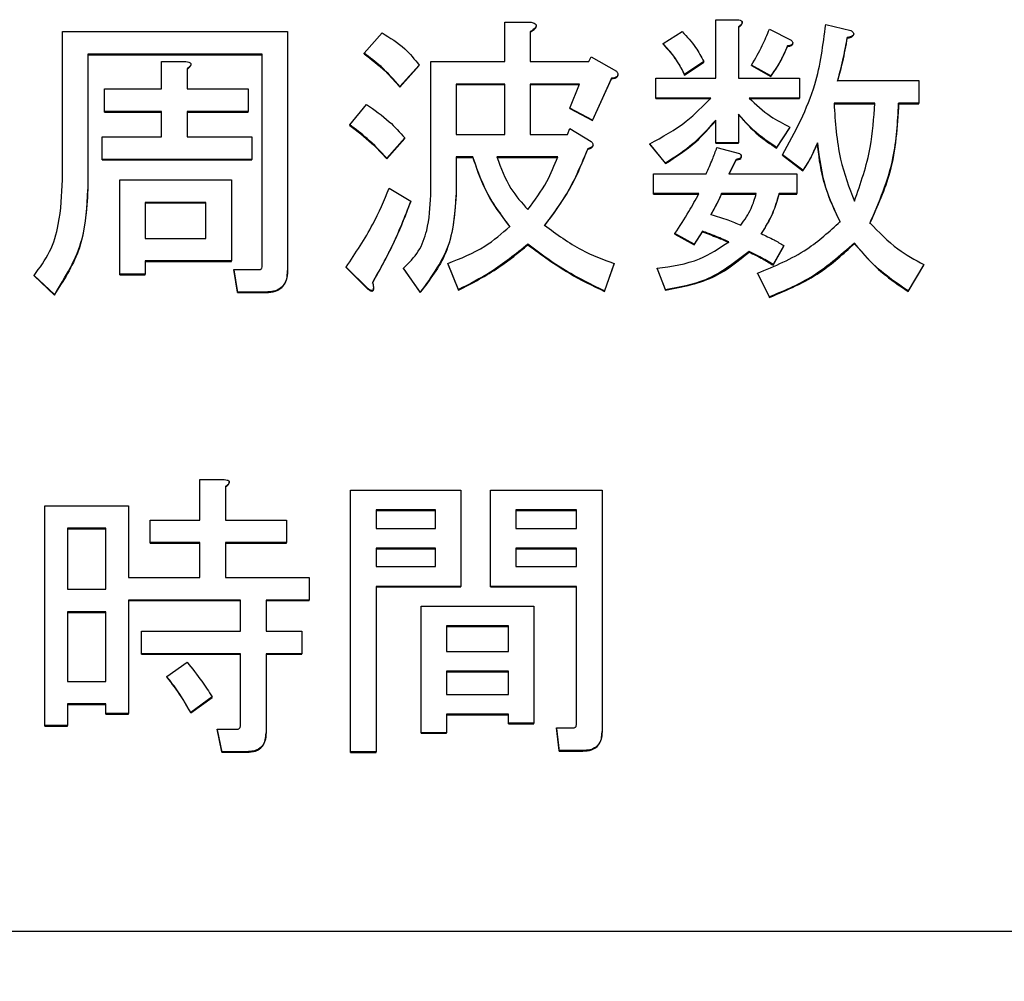
# Model space of a CAD drawing. Units: millimetres. Extents: x 7 to 826, y 14 to 580.
# Drawn here: x 336 to 339, y 93 to 96 of the extents above; entities that cross this region are included whole.
import ezdxf

# ---------------------------------------------------------------- set-up
doc = ezdxf.new("R2010")
doc.units = ezdxf.units.MM
doc.layers.add('SLD-0', color=179, linetype='Continuous')
doc.styles.add('SLDTEXTSTYLE0', font='TXT', dxfattribs={"width": 0.7, "bigfont": 'bigfont'})
doc.dimstyles.new('SLDDIMSTYLE0', dxfattribs={"dimtxt": 3.5, "dimasz": 4, "dimexe": 0, "dimexo": 0.0625, "dimgap": 0.875, "dimtad": 3, "dimlfac": 3, "dimrnd": 1e-09, "dimzin": 12, "dimdsep": 46, "dimtxsty": 'SLDTEXTSTYLE0', "dimblk1": 'OPEN30', "dimblk2": 'OPEN30', "dimsah": 1, "dimcen": 0.09, "dimadec": 0, "dimazin": 3, "dimtfac": 1, "dimtofl": 0, "dimtmove": 0, "dimatfit": 3, "dimldrblk": 'OPEN30', "dimfxl": 0, "dimfrac": 2, "dimtolj": 1, "dimtzin": 12, "dimarcsym": 0})

# ---------------------------------------------------------------- blocks, each defined once
blk = doc.blocks.new('_OPEN30')
at = {"color": 0, "linetype": 'ByBlock', "lineweight": -2}
for p, q in [((-1, 0.267949), (0, 0)), ((0, 0), (-1, -0.267949)), ((0, 0), (-1, 0))]:
    blk.add_line(p, q, dxfattribs=at)
blk = doc.blocks.new('_D_6')
at = {"layer": 'SLD-0'}
for p, q in [((396.0137, 94.9856), (396.0137, 56.4762)), ((255.7433, 83.826), (255.7433, 56.4762)), ((255.7433, 57.4762), (396.0137, 57.4762))]:
    blk.add_line(p, q, dxfattribs=at)
for centre, start, end in [((323.8417, 59.513), 153.4349, 206.5651), ((327.9153, 59.513), 333.4349, 26.5651)]:
    blk.add_arc(centre, 4.5544, start, end, dxfattribs=at)
at = {"layer": 'SLD-0', "xscale": 4, "yscale": 4, "rotation": 180}
blk.add_blockref('_OPEN30', (255.7433, 57.4762, 0), dxfattribs=at)
at = {"layer": 'SLD-0', "xscale": 4, "yscale": 4}
blk.add_blockref('_OPEN30', (396.0137, 57.4762, 0), dxfattribs=at)
at = {"layer": 'SLD-0', "insert": (319.7681, 61.9879), "char_height": 3.5, "attachment_point": 1, "style": 'SLDTEXTSTYLE0'}
blk.add_mtext('420.81', dxfattribs=at)

msp = doc.modelspace()

# ---------------------------------------------------------------- linework, layer by layer
at = {"color": 7, "linetype": 'Continuous', "lineweight": 25}
for p, q in [((337.4874, 96.324), (337.4874, 96.4525)), ((337.4874, 96.4525), (337.5705, 96.4525)), ((338.175, 96.2695), (338.175, 96.4603)), ((338.175, 96.4603), (338.2449, 96.4603)), ((336.0451, 95.9386), (336.0451, 96.4213)), ((336.0451, 96.4213), (336.7791, 96.4213)), ((336.7791, 96.4213), (336.7791, 95.6427)), ((337.5705, 96.4213), (337.5705, 96.324)), ((337.5899, 96.4389), (337.5899, 96.4407)), ((338.0032, 96.3824), (338.0656, 96.4213)), ((338.2488, 96.4369), (338.2488, 96.2695)), ((338.2615, 96.4499), (338.2615, 96.4517)), ((338.3501, 96.4291), (338.4203, 96.3941)), ((338.5334, 96.4447), (338.6152, 96.4252)), ((337.0286, 96.3512), (337.0871, 96.4174)), ((338.6035, 96.4001), (338.6035, 96.4019)), ((338.6246, 96.4123), (338.6246, 96.4141)), ((338.0032, 96.3806), (338.0032, 96.3824)), ((338.4086, 96.3729), (338.4086, 96.3746)), ((338.4259, 96.3824), (338.4259, 96.3842)), ((336.6961, 96.3476), (336.1281, 96.3476)), ((336.1281, 96.3476), (336.1281, 95.9075)), ((336.1281, 96.3459), (336.6961, 96.3459)), ((336.3686, 96.2345), (336.3686, 96.324)), ((336.3686, 96.324), (336.4477, 96.324)), ((336.6961, 95.6583), (336.6961, 96.3476)), ((337.0286, 96.3495), (337.0286, 96.3512)), ((337.2458, 95.888), (337.2458, 96.324)), ((337.2458, 96.324), (337.4874, 96.324)), ((337.5705, 96.324), (337.7615, 96.324)), ((337.7615, 96.324), (337.7693, 96.3396)), ((337.7693, 96.3396), (337.8511, 96.2929)), ((338.1357, 96.324), (338.0733, 96.2812)), ((338.1357, 96.3223), (338.1357, 96.324)), ((336.4516, 96.3006), (336.4516, 96.2345)), ((336.4644, 96.3137), (336.4644, 96.3154)), ((337.2079, 96.3123), (337.1455, 96.2422)), ((337.1455, 96.2405), (337.2079, 96.3106)), ((337.2079, 96.3106), (337.2079, 96.3123)), ((338.0733, 96.2794), (338.1357, 96.3223)), ((338.354, 96.2773), (338.2917, 96.3123)), ((338.2917, 96.3106), (338.2917, 96.3123)), ((338.2917, 96.3106), (338.354, 96.2755)), ((337.8355, 96.2695), (337.7732, 96.1332)), ((337.7732, 96.1315), (337.8355, 96.2678)), ((337.8355, 96.2678), (337.8355, 96.2695)), ((337.8563, 96.2801), (337.8563, 96.2819)), ((337.9798, 96.205), (337.9798, 96.2695)), ((337.9798, 96.2695), (338.175, 96.2695)), ((338.0733, 96.2794), (338.0733, 96.2812)), ((338.2488, 96.2695), (338.4476, 96.2695)), ((338.354, 96.2755), (338.354, 96.2773)), ((338.4476, 96.2695), (338.4476, 96.205)), ((338.5723, 96.2617), (338.8374, 96.2617)), ((338.8374, 96.2617), (338.8374, 96.188)), ((336.1827, 96.1608), (336.1827, 96.2345)), ((336.1827, 96.2345), (336.3686, 96.2345)), ((336.4516, 96.2345), (336.6505, 96.2345)), ((336.6505, 96.2345), (336.6505, 96.1608)), ((337.1455, 96.2405), (337.1455, 96.2422)), ((337.3288, 96.2503), (337.3288, 96.0865)), ((337.4874, 96.2503), (337.3288, 96.2503)), ((337.3288, 96.2486), (337.4874, 96.2486)), ((337.4874, 96.0865), (337.4874, 96.2503)), ((337.7303, 96.2503), (337.5705, 96.2503)), ((337.5705, 96.2503), (337.5705, 96.0865)), ((337.5705, 96.2486), (337.7296, 96.2486)), ((337.6991, 96.1722), (337.7303, 96.2503)), ((338.1591, 96.205), (337.9798, 96.205)), ((337.9798, 96.2033), (337.9798, 96.205)), ((337.9798, 96.2033), (338.1591, 96.2033)), ((338.4476, 96.205), (338.2838, 96.205)), ((338.2838, 96.2033), (338.4476, 96.2033)), ((338.4476, 96.2033), (338.4476, 96.205)), ((336.9818, 96.1177), (337.0364, 96.1839)), ((337.7732, 96.1332), (337.6991, 96.1722)), ((337.6991, 96.1704), (337.6991, 96.1722)), ((337.6991, 96.1704), (337.7732, 96.1315)), ((338.6932, 96.188), (338.5606, 96.188)), ((338.5606, 96.1863), (338.6932, 96.1863)), ((338.8374, 96.188), (338.7711, 96.188)), ((338.7711, 96.1863), (338.7711, 96.188)), ((338.7711, 96.1863), (338.8374, 96.1863)), ((338.8374, 96.1863), (338.8374, 96.188)), ((336.3686, 96.1608), (336.1827, 96.1608)), ((336.1827, 96.159), (336.1827, 96.1608)), ((336.1827, 96.159), (336.3686, 96.159)), ((336.3686, 96.0787), (336.3686, 96.1608)), ((336.6505, 96.1608), (336.4516, 96.1608)), ((336.4516, 96.1608), (336.4516, 96.0787)), ((336.4516, 96.159), (336.6505, 96.159)), ((336.6505, 96.159), (336.6505, 96.1608)), ((337.7732, 96.1315), (337.7732, 96.1332)), ((338.175, 96.0593), (338.175, 96.1332)), ((338.2488, 96.1527), (338.2488, 96.0593)), ((336.9818, 96.1159), (336.9818, 96.1177)), ((337.6913, 96.0865), (337.6991, 96.106)), ((337.6991, 96.106), (337.7693, 96.0632)), ((338.4164, 96.1099), (338.3735, 96.0437)), ((338.3735, 96.042), (338.4164, 96.1081)), ((338.4164, 96.1081), (338.4164, 96.1099)), ((336.1749, 96.0051), (336.1749, 96.0787)), ((336.1749, 96.0787), (336.3686, 96.0787)), ((336.4516, 96.0787), (336.6622, 96.0787)), ((336.6622, 96.0787), (336.6622, 96.0051)), ((337.1611, 96.0749), (337.1027, 96.0087)), ((337.1027, 96.0069), (337.1611, 96.0731)), ((337.1611, 96.0731), (337.1611, 96.0749)), ((337.3288, 96.0865), (337.4874, 96.0865)), ((337.5705, 96.0865), (337.6913, 96.0865)), ((337.7576, 96.0381), (337.7576, 96.0398)), ((337.7749, 96.0509), (337.7749, 96.0527)), ((338.011, 95.9931), (337.9603, 96.0554)), ((337.9603, 96.0536), (337.9603, 96.0554)), ((337.9603, 96.0536), (338.011, 95.9914)), ((338.2488, 96.0593), (338.175, 96.0593)), ((338.175, 96.0575), (338.175, 96.0593)), ((338.175, 96.0575), (338.2488, 96.0575)), ((338.1786, 96.0437), (338.2527, 96.0242)), ((338.2488, 96.0575), (338.2488, 96.0593)), ((338.3735, 96.042), (338.3735, 96.0437)), ((338.5061, 96.0575), (338.5061, 96.0593)), ((336.6622, 96.0051), (336.1749, 96.0051)), ((336.1749, 96.0033), (336.1749, 96.0051)), ((336.1749, 96.0033), (336.6622, 96.0033)), ((336.6622, 96.0033), (336.6622, 96.0051)), ((337.1027, 96.0069), (337.1027, 96.0087)), ((337.3833, 96.0129), (337.3288, 96.0129)), ((337.3288, 96.0129), (337.3288, 95.888)), ((337.3288, 96.0111), (337.3833, 96.0111)), ((337.3833, 96.0111), (337.3833, 96.0129)), ((337.6601, 96.0129), (337.4613, 96.0129)), ((337.4613, 96.0111), (337.6601, 96.0111)), ((338.241, 96.0048), (338.2176, 95.9581)), ((338.2185, 95.9581), (338.241, 96.003)), ((338.241, 96.003), (338.241, 96.0048)), ((338.2583, 96.0126), (338.2583, 96.0143)), ((338.4593, 95.9697), (338.393, 96.0203)), ((338.393, 96.0186), (338.393, 96.0203)), ((338.393, 96.0186), (338.4593, 95.968)), ((338.011, 95.9914), (338.011, 95.9931)), ((336.2322, 95.631), (336.2322, 95.9386)), ((336.2322, 95.9386), (336.5959, 95.9386)), ((336.5959, 95.9386), (336.5959, 95.6742)), ((337.972, 95.8936), (337.972, 95.9581)), ((337.972, 95.9581), (338.1435, 95.9581)), ((338.2176, 95.9581), (338.4398, 95.9581)), ((338.4398, 95.9581), (338.4398, 95.8936)), ((338.4593, 95.968), (338.4593, 95.9697)), ((336.1281, 95.9057), (336.1281, 95.9075)), ((337.1105, 95.9113), (337.1806, 95.8685)), ((337.3288, 95.8862), (337.3288, 95.888)), ((338.1201, 95.8936), (337.972, 95.8936)), ((337.972, 95.8919), (337.972, 95.8936)), ((337.972, 95.8919), (338.1201, 95.8919)), ((338.3072, 95.8936), (338.1942, 95.8936)), ((338.1942, 95.8919), (338.1942, 95.8936)), ((338.1942, 95.8919), (338.3072, 95.8919)), ((338.4398, 95.8936), (338.3813, 95.8936)), ((338.3813, 95.8919), (338.3813, 95.8936)), ((338.3813, 95.8919), (338.4398, 95.8919)), ((338.4398, 95.8919), (338.4398, 95.8936)), ((336.5129, 95.8649), (336.3152, 95.8649)), ((336.3152, 95.8649), (336.3152, 95.7478)), ((336.3152, 95.8632), (336.5129, 95.8632)), ((336.5129, 95.7478), (336.5129, 95.8649)), ((337.1806, 95.8668), (337.1806, 95.8685)), ((336.3152, 95.7478), (336.5129, 95.7478)), ((338.1045, 95.7284), (338.0421, 95.7634)), ((338.0421, 95.7617), (338.0421, 95.7634)), ((338.0421, 95.7617), (338.1045, 95.7266)), ((338.1318, 95.7712), (338.1045, 95.7284)), ((338.1045, 95.7266), (338.1318, 95.7694)), ((338.1318, 95.7694), (338.1318, 95.7712)), ((337.5627, 95.7266), (337.5627, 95.7284)), ((338.1045, 95.7266), (338.1045, 95.7284)), ((338.3969, 95.7245), (338.3618, 95.6622)), ((338.3618, 95.6605), (338.3969, 95.7227)), ((338.3969, 95.7227), (338.3969, 95.7245)), ((338.6269, 95.7305), (338.6269, 95.7323)), ((338.2838, 95.7033), (338.2838, 95.705)), ((336.5959, 95.6742), (336.3152, 95.6742)), ((336.3152, 95.6742), (336.3152, 95.631)), ((336.3152, 95.6724), (336.5959, 95.6724)), ((336.5959, 95.6724), (336.5959, 95.6742)), ((337.0403, 95.5843), (336.9701, 95.6544)), ((336.9701, 95.6527), (336.9701, 95.6544)), ((336.9701, 95.6527), (337.0403, 95.5826)), ((337.2118, 95.5727), (337.1572, 95.6505)), ((337.1572, 95.6488), (337.1572, 95.6505)), ((337.3366, 95.5804), (337.3015, 95.6661)), ((337.3015, 95.6643), (337.3015, 95.6661)), ((337.3015, 95.6643), (337.3366, 95.5787)), ((337.8433, 95.6661), (337.8122, 95.5765)), ((337.8122, 95.5748), (337.8433, 95.6643)), ((337.8433, 95.6643), (337.8433, 95.6661)), ((338.011, 95.5804), (337.9837, 95.6505)), ((337.9837, 95.6488), (337.9837, 95.6505)), ((338.3618, 95.6605), (338.3618, 95.6622)), ((338.853, 95.6622), (338.8023, 95.5765)), ((338.8023, 95.5748), (338.853, 95.6605)), ((338.853, 95.6605), (338.853, 95.6622)), ((336.0189, 95.5649), (335.9527, 95.6272)), ((335.9527, 95.6254), (335.9527, 95.6272)), ((335.9527, 95.6254), (336.0189, 95.5631)), ((336.3152, 95.631), (336.2322, 95.631)), ((336.2322, 95.6293), (336.2322, 95.631)), ((336.2322, 95.6293), (336.3152, 95.6293)), ((336.3152, 95.6293), (336.3152, 95.631)), ((336.6154, 95.5729), (336.6037, 95.6466)), ((336.6037, 95.6466), (336.6894, 95.6466)), ((336.6037, 95.6449), (336.6037, 95.6466)), ((336.6037, 95.6449), (336.6154, 95.5712)), ((336.7791, 95.641), (336.7791, 95.6427)), ((337.1572, 95.6488), (337.2118, 95.5709)), ((337.9837, 95.6488), (338.011, 95.5787)), ((338.3501, 95.5571), (338.3111, 95.6349)), ((338.3111, 95.6332), (338.3111, 95.6349)), ((338.3111, 95.6332), (338.3501, 95.5553)), ((337.0595, 95.5839), (337.0595, 95.5857)), ((336.0189, 95.5631), (336.0189, 95.5649)), ((336.7089, 95.5729), (336.6154, 95.5729)), ((336.6154, 95.5712), (336.6154, 95.5729)), ((336.6154, 95.5712), (336.7089, 95.5712)), ((336.7089, 95.5712), (336.7089, 95.5729)), ((337.0403, 95.5826), (337.0403, 95.5843)), ((337.2118, 95.5709), (337.2118, 95.5727)), ((337.3366, 95.5787), (337.3366, 95.5804)), ((337.8122, 95.5748), (337.8122, 95.5765)), ((338.011, 95.5787), (338.011, 95.5804)), ((338.3501, 95.5553), (338.3501, 95.5571)), ((338.8023, 95.5748), (338.8023, 95.5765)), ((336.4934, 94.83), (336.4934, 94.9623)), ((336.4934, 94.9623), (336.5725, 94.9623)), ((336.5892, 94.952), (336.5892, 94.9537)), ((336.5764, 94.9389), (336.5764, 94.83)), ((336.9846, 94.9273), (337.3444, 94.9273)), ((336.9846, 94.0747), (336.9846, 94.9273)), ((337.3444, 94.9273), (337.3444, 94.6137)), ((337.4407, 94.6137), (337.4407, 94.9273)), ((337.4407, 94.9273), (337.8044, 94.9273)), ((337.8044, 94.9273), (337.8044, 94.1409)), ((335.988, 94.1604), (335.988, 94.8767)), ((335.988, 94.8767), (336.2606, 94.8767)), ((336.2606, 94.8767), (336.2606, 94.6431)), ((337.2613, 94.8628), (337.0676, 94.8628)), ((337.0676, 94.8628), (337.0676, 94.8027)), ((337.0676, 94.8611), (337.2613, 94.8611)), ((337.2613, 94.8027), (337.2613, 94.8628)), ((337.7213, 94.8628), (337.5237, 94.8628)), ((337.5237, 94.8628), (337.5237, 94.8027)), ((337.5237, 94.8611), (337.7213, 94.8611)), ((337.7213, 94.8027), (337.7213, 94.8628)), ((336.3308, 94.7563), (336.3308, 94.83)), ((336.3308, 94.83), (336.4934, 94.83)), ((336.5764, 94.83), (336.7752, 94.83)), ((336.7752, 94.83), (336.7752, 94.7563)), ((336.0618, 94.803), (336.0618, 94.6042)), ((336.1869, 94.803), (336.0618, 94.803)), ((336.0618, 94.8012), (336.1869, 94.8012)), ((336.1869, 94.6042), (336.1869, 94.803)), ((337.0676, 94.8027), (337.2613, 94.8027)), ((337.5237, 94.8027), (337.7213, 94.8027)), ((336.4934, 94.7563), (336.3308, 94.7563)), ((336.3308, 94.7545), (336.3308, 94.7563)), ((336.3308, 94.7545), (336.4934, 94.7545)), ((336.4934, 94.6431), (336.4934, 94.7563)), ((336.7752, 94.7563), (336.5764, 94.7563)), ((336.5764, 94.7563), (336.5764, 94.6431)), ((336.5764, 94.7545), (336.7752, 94.7545)), ((336.7752, 94.7545), (336.7752, 94.7563)), ((337.2613, 94.7382), (337.0676, 94.7382)), ((337.0676, 94.7382), (337.0676, 94.6781)), ((337.0676, 94.7365), (337.2613, 94.7365)), ((337.2613, 94.6781), (337.2613, 94.7382)), ((337.7213, 94.7382), (337.5237, 94.7382)), ((337.5237, 94.7382), (337.5237, 94.6781)), ((337.5237, 94.7365), (337.7213, 94.7365)), ((337.7213, 94.6781), (337.7213, 94.7382)), ((337.0676, 94.6781), (337.2613, 94.6781)), ((337.5237, 94.6781), (337.7213, 94.6781)), ((336.2606, 94.6431), (336.4934, 94.6431)), ((336.5764, 94.6431), (336.8493, 94.6431)), ((336.8493, 94.6431), (336.8493, 94.5694)), ((336.0618, 94.6042), (336.1869, 94.6042)), ((337.3444, 94.6137), (337.0676, 94.6137)), ((337.0676, 94.6137), (337.0676, 94.0747)), ((337.0676, 94.6119), (337.3444, 94.6119)), ((337.3444, 94.6119), (337.3444, 94.6137)), ((337.5861, 94.6137), (337.4407, 94.6137)), ((337.4407, 94.6119), (337.4407, 94.6137)), ((337.4407, 94.6119), (337.5861, 94.6119)), ((337.7213, 94.6137), (337.5861, 94.6137)), ((337.5861, 94.6119), (337.5861, 94.6137)), ((337.5861, 94.6119), (337.7213, 94.6119)), ((337.7213, 94.1681), (337.7213, 94.6137)), ((336.6259, 94.5694), (336.2606, 94.5694)), ((336.2606, 94.5694), (336.2606, 94.1993)), ((336.2606, 94.5677), (336.6259, 94.5677)), ((336.6259, 94.4679), (336.6259, 94.5694)), ((336.8493, 94.5694), (336.7089, 94.5694)), ((336.7089, 94.5694), (336.7089, 94.4679)), ((336.7089, 94.5677), (336.8493, 94.5677)), ((336.8493, 94.5677), (336.8493, 94.5694)), ((336.0618, 94.5305), (336.0618, 94.3044)), ((336.1869, 94.5305), (336.0618, 94.5305)), ((336.0618, 94.5287), (336.1869, 94.5287)), ((336.1869, 94.3044), (336.1869, 94.5305)), ((337.2146, 94.5496), (337.5822, 94.5496)), ((337.2146, 94.137), (337.2146, 94.5496)), ((337.5822, 94.5496), (337.5822, 94.1681)), ((336.3035, 94.3942), (336.3035, 94.4679)), ((336.3035, 94.4679), (336.6259, 94.4679)), ((336.7089, 94.4679), (336.8259, 94.4679)), ((336.8259, 94.4679), (336.8259, 94.3942)), ((337.4991, 94.4852), (337.2976, 94.4852)), ((337.2976, 94.4852), (337.2976, 94.4017)), ((337.2976, 94.4835), (337.4991, 94.4835)), ((337.4991, 94.4017), (337.4991, 94.4852)), ((337.2976, 94.4017), (337.4991, 94.4017)), ((336.6259, 94.3942), (336.3035, 94.3942)), ((336.3035, 94.3925), (336.3035, 94.3942)), ((336.3035, 94.3925), (336.6259, 94.3925)), ((336.3854, 94.32), (336.4516, 94.3667)), ((336.6259, 94.1642), (336.6259, 94.3942)), ((336.8259, 94.3942), (336.7089, 94.3942)), ((336.7089, 94.3942), (336.7089, 94.137)), ((336.7089, 94.3925), (336.8259, 94.3925)), ((336.8259, 94.3925), (336.8259, 94.3942)), ((337.4991, 94.3373), (337.2976, 94.3373)), ((337.2976, 94.3373), (337.2976, 94.2616)), ((337.2976, 94.3355), (337.4991, 94.3355)), ((337.4991, 94.2616), (337.4991, 94.3373)), ((336.0618, 94.3044), (336.1869, 94.3044)), ((336.3854, 94.3182), (336.3854, 94.32)), ((336.5335, 94.2538), (336.4633, 94.2032)), ((336.4633, 94.2014), (336.5335, 94.252)), ((336.5335, 94.252), (336.5335, 94.2538)), ((337.2976, 94.2616), (337.4991, 94.2616)), ((336.1869, 94.2307), (336.0618, 94.2307)), ((336.0618, 94.2307), (336.0618, 94.1604)), ((336.0618, 94.229), (336.1869, 94.229)), ((336.1869, 94.1993), (336.1869, 94.2307)), ((336.2606, 94.1993), (336.1869, 94.1993)), ((336.1869, 94.1975), (336.1869, 94.1993)), ((336.1869, 94.1975), (336.2606, 94.1975)), ((336.2606, 94.1975), (336.2606, 94.1993)), ((336.4633, 94.2014), (336.4633, 94.2032)), ((337.2976, 94.1971), (337.2976, 94.137)), ((337.4991, 94.1971), (337.2976, 94.1971)), ((337.2976, 94.1954), (337.4991, 94.1954)), ((337.4991, 94.1681), (337.4991, 94.1971)), ((336.0618, 94.1604), (335.988, 94.1604)), ((335.988, 94.1586), (335.988, 94.1604)), ((335.988, 94.1586), (336.0618, 94.1586)), ((336.0618, 94.1586), (336.0618, 94.1604)), ((336.5647, 94.075), (336.5491, 94.1487)), ((336.5491, 94.1487), (336.6154, 94.1487)), ((336.5491, 94.1469), (336.5491, 94.1487)), ((336.5491, 94.1469), (336.5647, 94.0733)), ((337.5822, 94.1681), (337.4991, 94.1681)), ((337.4991, 94.1664), (337.4991, 94.1681)), ((337.4991, 94.1664), (337.5822, 94.1664)), ((337.5822, 94.1664), (337.5822, 94.1681)), ((337.664, 94.0789), (337.6562, 94.1526)), ((337.6562, 94.1526), (337.7108, 94.1526)), ((337.6562, 94.1508), (337.6562, 94.1526)), ((337.6562, 94.1508), (337.664, 94.0772)), ((336.7089, 94.1353), (336.7089, 94.137)), ((337.2976, 94.137), (337.2146, 94.137)), ((337.2146, 94.1353), (337.2146, 94.137)), ((337.2146, 94.1353), (337.2976, 94.1353)), ((337.2976, 94.1353), (337.2976, 94.137)), ((337.8044, 94.1392), (337.8044, 94.1409)), ((337.742, 94.0789), (337.664, 94.0789)), ((337.664, 94.0772), (337.664, 94.0789)), ((337.664, 94.0772), (337.742, 94.0772)), ((337.742, 94.0772), (337.742, 94.0789)), ((336.6466, 94.075), (336.5647, 94.075)), ((336.5647, 94.0733), (336.5647, 94.075)), ((336.5647, 94.0733), (336.6466, 94.0733)), ((336.6466, 94.0733), (336.6466, 94.075)), ((337.0676, 94.0747), (336.9846, 94.0747)), ((336.9846, 94.073), (336.9846, 94.0747)), ((336.9846, 94.073), (337.0676, 94.073)), ((337.0676, 94.073), (337.0676, 94.0747)), ((343.0766, 93.489), (321.0766, 93.489))]:
    msp.add_line(p, q, dxfattribs=at)
for points, knots in [([(337.5705, 96.4525), (337.5747, 96.4515), (337.581, 96.45), (337.588, 96.4461), (337.5901, 96.442), (337.5898, 96.4372), (337.5857, 96.4324), (337.5791, 96.4268), (337.5737, 96.4234), (337.5705, 96.4213)], [0, 0, 0, 0, 0.249652, 0.374941, 0.4376, 0.499935, 0.6398, 0.779913, 1, 1, 1, 1]), ([(338.2449, 96.4603), (338.2482, 96.4598), (338.2531, 96.4591), (338.2586, 96.4567), (338.261, 96.4542), (338.2618, 96.4515), (338.2609, 96.4486), (338.2587, 96.4455), (338.2548, 96.4414), (338.2511, 96.4387), (338.2488, 96.4369)], [0, 0, 0, 0, 0.249618, 0.374818, 0.437412, 0.500008, 0.578414, 0.657158, 0.78027, 1, 1, 1, 1]), ([(337.5705, 96.4196), (337.5746, 96.4222), (337.5805, 96.4259), (337.5867, 96.4318), (337.5898, 96.4356), (337.5898, 96.4382), (337.5897, 96.4389)], [0, 0, 0, 0, 0.520276, 0.724961, 0.929622, 1, 1, 1, 1]), ([(338.0656, 96.4213), (338.081, 96.4048), (338.1085, 96.3753), (338.1274, 96.3397), (338.1357, 96.324)], [0, 0, 0, 0, 0.560085, 1, 1, 1, 1]), ([(338.2488, 96.4352), (338.2517, 96.4374), (338.2558, 96.4406), (338.2604, 96.4456), (338.2612, 96.4485), (338.2615, 96.4499)], [0, 0, 0, 0, 0.560564, 0.781657, 1, 1, 1, 1]), ([(338.2917, 96.3123), (338.3038, 96.3335), (338.3255, 96.3713), (338.3426, 96.4115), (338.3501, 96.4291)], [0, 0, 0, 0, 0.559919, 1, 1, 1, 1]), ([(338.393, 96.0203), (338.4336, 96.0949), (338.5062, 96.2283), (338.525, 96.3785), (338.5334, 96.4447)], [0, 0, 0, 0, 0.5593495, 1, 1, 1, 1]), ([(338.6152, 96.4252), (338.618, 96.4233), (338.6218, 96.4205), (338.6246, 96.4158), (338.6247, 96.4132), (338.6239, 96.4108), (338.6216, 96.4086), (338.618, 96.4063), (338.6119, 96.4038), (338.6068, 96.4026), (338.6035, 96.4019)], [0, 0, 0, 0, 0.24745, 0.34176, 0.388768, 0.435819, 0.524226, 0.612572, 0.751185, 1, 1, 1, 1]), ([(337.0871, 96.4174), (337.113, 96.4016), (337.1594, 96.3733), (337.1931, 96.331), (337.2079, 96.3123)], [0, 0, 0, 0, 0.560094, 1, 1, 1, 1]), ([(338.4203, 96.3941), (338.4222, 96.392), (338.4245, 96.3895), (338.4259, 96.3856), (338.426, 96.3835), (338.4254, 96.3814), (338.4226, 96.3784), (338.4167, 96.376), (338.4113, 96.3751), (338.4086, 96.3746)], [0, 0, 0, 0, 0.249619, 0.312335, 0.375084, 0.437905, 0.500242, 0.749528, 1, 1, 1, 1]), ([(338.6035, 96.4019), (338.5986, 96.3755), (338.5899, 96.3284), (338.5777, 96.2821), (338.5723, 96.2617)], [0, 0, 0, 0, 0.559969, 1, 1, 1, 1]), ([(338.5723, 96.26), (338.5791, 96.2859), (338.5912, 96.3323), (338.5997, 96.3794), (338.6035, 96.4001)], [0, 0, 0, 0, 0.55995, 1, 1, 1, 1]), ([(338.6035, 96.4001), (338.6077, 96.4011), (338.6136, 96.4024), (338.6204, 96.406), (338.6236, 96.4086), (338.6246, 96.4111), (338.6246, 96.412), (338.6245, 96.4123)], [0, 0, 0, 0, 0.500798, 0.696748, 0.891974, 0.966834, 1, 1, 1, 1]), ([(338.0733, 96.2812), (338.0626, 96.3018), (338.0435, 96.3385), (338.0155, 96.369), (338.0032, 96.3824)], [0, 0, 0, 0, 0.559924, 1, 1, 1, 1]), ([(338.0032, 96.3806), (338.0187, 96.3634), (338.0464, 96.3326), (338.0651, 96.2957), (338.0733, 96.2794)], [0, 0, 0, 0, 0.55992, 1, 1, 1, 1]), ([(338.4086, 96.3746), (338.4003, 96.3554), (338.3855, 96.321), (338.3636, 96.2906), (338.354, 96.2773)], [0, 0, 0, 0, 0.560012, 1, 1, 1, 1]), ([(338.354, 96.2755), (338.3661, 96.2927), (338.3876, 96.3233), (338.4022, 96.3577), (338.4086, 96.3729)], [0, 0, 0, 0, 0.559876, 1, 1, 1, 1]), ([(338.4086, 96.3729), (338.4113, 96.3733), (338.4166, 96.3742), (338.4226, 96.3766), (338.4254, 96.3797), (338.426, 96.3813), (338.4259, 96.3822), (338.4258, 96.3824)], [0, 0, 0, 0, 0.387582, 0.773423, 0.869908, 0.967142, 1, 1, 1, 1]), ([(336.4477, 96.324), (336.4511, 96.3235), (336.456, 96.3228), (336.4615, 96.3205), (336.4639, 96.318), (336.4647, 96.3152), (336.4638, 96.3123), (336.4616, 96.3093), (336.4577, 96.3052), (336.454, 96.3024), (336.4516, 96.3006)], [0, 0, 0, 0, 0.24967, 0.374896, 0.437502, 0.500111, 0.578533, 0.657087, 0.780224, 1, 1, 1, 1]), ([(337.1455, 96.2422), (337.1257, 96.2648), (337.0903, 96.305), (337.0475, 96.3371), (337.0286, 96.3512)], [0, 0, 0, 0, 0.559832, 1, 1, 1, 1]), ([(337.0286, 96.3495), (337.0525, 96.3313), (337.0951, 96.2988), (337.1301, 96.2583), (337.1455, 96.2405)], [0, 0, 0, 0, 0.560052, 1, 1, 1, 1]), ([(336.4516, 96.2989), (336.4546, 96.3012), (336.4587, 96.3044), (336.4633, 96.3094), (336.4641, 96.3122), (336.4644, 96.3137)], [0, 0, 0, 0, 0.5609213, 0.7816423, 1, 1, 1, 1]), ([(337.8511, 96.2929), (337.8531, 96.2902), (337.8561, 96.2863), (337.8565, 96.2804), (337.8553, 96.2774), (337.8521, 96.2737), (337.845, 96.2709), (337.8387, 96.2699), (337.8355, 96.2695)], [0, 0, 0, 0, 0.249503, 0.374345, 0.437072, 0.499538, 0.749204, 1, 1, 1, 1]), ([(337.8355, 96.2678), (337.8387, 96.2682), (337.845, 96.2691), (337.8521, 96.272), (337.8552, 96.2757), (337.8562, 96.2779), (337.8561, 96.2794), (337.856, 96.2801)], [0, 0, 0, 0, 0.3683258, 0.7350599, 0.8268165, 0.9193081, 1, 1, 1, 1]), ([(337.9603, 96.0554), (338.0013, 96.0782), (338.0746, 96.119), (338.1333, 96.1788), (338.1591, 96.205)], [0, 0, 0, 0, 0.559983, 1, 1, 1, 1]), ([(338.2838, 96.205), (338.3063, 96.1841), (338.3464, 96.1466), (338.395, 96.1211), (338.4164, 96.1099)], [0, 0, 0, 0, 0.559341, 1, 1, 1, 1]), ([(337.0364, 96.1839), (337.0621, 96.1663), (337.1081, 96.1349), (337.1449, 96.0932), (337.1611, 96.0749)], [0, 0, 0, 0, 0.559944, 1, 1, 1, 1]), ([(338.5606, 96.188), (338.5645, 96.1265), (338.5713, 96.0166), (338.6099, 95.9137), (338.6269, 95.8685)], [0, 0, 0, 0, 0.560513, 1, 1, 1, 1]), ([(338.6269, 95.8685), (338.6472, 95.9265), (338.6835, 96.0302), (338.6902, 96.1397), (338.6932, 96.188)], [0, 0, 0, 0, 0.559117, 1, 1, 1, 1]), ([(338.7711, 96.188), (338.7666, 96.112), (338.7584, 95.9762), (338.7023, 95.8527), (338.6776, 95.7984)], [0, 0, 0, 0, 0.560295, 1, 1, 1, 1]), ([(338.6776, 95.7967), (338.7075, 95.8665), (338.7609, 95.9914), (338.768, 96.1266), (338.7711, 96.1863)], [0, 0, 0, 0, 0.559143, 1, 1, 1, 1]), ([(338.175, 96.1332), (338.1479, 96.1029), (338.0994, 96.0488), (338.038, 96.0101), (338.011, 95.9931)], [0, 0, 0, 0, 0.559526, 1, 1, 1, 1]), ([(338.011, 95.9914), (338.0452, 96.0134), (338.1064, 96.0526), (338.154, 96.1074), (338.175, 96.1315)], [0, 0, 0, 0, 0.560099, 1, 1, 1, 1]), ([(338.3735, 96.0437), (338.3477, 96.0612), (338.3016, 96.0924), (338.2649, 96.1343), (338.2488, 96.1527)], [0, 0, 0, 0, 0.559833, 1, 1, 1, 1]), ([(338.2488, 96.151), (338.2695, 96.1277), (338.3066, 96.086), (338.3531, 96.0554), (338.3735, 96.042)], [0, 0, 0, 0, 0.5600169, 1, 1, 1, 1]), ([(337.1027, 96.0087), (337.0818, 96.031), (337.0447, 96.0708), (337.001, 96.1033), (336.9818, 96.1177)], [0, 0, 0, 0, 0.559907, 1, 1, 1, 1]), ([(336.9818, 96.1159), (337.0061, 96.0975), (337.0496, 96.0646), (337.0864, 96.0246), (337.1027, 96.0069)], [0, 0, 0, 0, 0.559979, 1, 1, 1, 1]), ([(337.7576, 96.0398), (337.737, 95.9901), (337.7002, 95.9013), (337.6426, 95.8245), (337.6172, 95.7907)], [0, 0, 0, 0, 0.559766, 1, 1, 1, 1]), ([(337.6172, 95.7889), (337.6491, 95.8323), (337.7061, 95.9097), (337.7418, 95.9988), (337.7576, 96.0381)], [0, 0, 0, 0, 0.559922, 1, 1, 1, 1]), ([(337.7693, 96.0632), (337.7713, 96.061), (337.7742, 96.0577), (337.7751, 96.0524), (337.7744, 96.0495), (337.7718, 96.0459), (337.766, 96.0423), (337.7604, 96.0407), (337.7576, 96.0398)], [0, 0, 0, 0, 0.248584, 0.373227, 0.435766, 0.498432, 0.748551, 1, 1, 1, 1]), ([(337.7576, 96.0381), (337.7604, 96.0389), (337.7659, 96.0406), (337.7719, 96.0442), (337.7743, 96.0478), (337.775, 96.0495), (337.7748, 96.0506), (337.7747, 96.0509)], [0, 0, 0, 0, 0.384672, 0.767309, 0.863176, 0.95885, 1, 1, 1, 1]), ([(338.1435, 95.9581), (338.1507, 95.9738), (338.1635, 96.0019), (338.174, 96.0309), (338.1786, 96.0437)], [0, 0, 0, 0, 0.559979, 1, 1, 1, 1]), ([(338.5061, 96.0593), (338.4988, 96.0417), (338.486, 96.0105), (338.4674, 95.9822), (338.4593, 95.9697)], [0, 0, 0, 0, 0.560128, 1, 1, 1, 1]), ([(338.4593, 95.968), (338.4695, 95.984), (338.4876, 96.0125), (338.5004, 96.0438), (338.5061, 96.0575)], [0, 0, 0, 0, 0.559827, 1, 1, 1, 1]), ([(338.5801, 95.8023), (338.5589, 95.8483), (338.5211, 95.9303), (338.5107, 96.0199), (338.5061, 96.0593)], [0, 0, 0, 0, 0.559986, 1, 1, 1, 1]), ([(338.5061, 96.0575), (338.5127, 96.0074), (338.5246, 95.9179), (338.5631, 95.8365), (338.5801, 95.8006)], [0, 0, 0, 0, 0.559546, 1, 1, 1, 1]), ([(337.5042, 95.7868), (337.475, 95.8255), (337.4228, 95.8947), (337.3954, 95.9768), (337.3833, 96.0129)], [0, 0, 0, 0, 0.559864, 1, 1, 1, 1]), ([(337.3833, 96.0111), (337.3993, 95.9653), (337.4279, 95.8835), (337.4809, 95.8151), (337.5042, 95.785)], [0, 0, 0, 0, 0.559652, 1, 1, 1, 1]), ([(337.4613, 96.0129), (337.4744, 95.9774), (337.4979, 95.9139), (337.5429, 95.8635), (337.5627, 95.8413)], [0, 0, 0, 0, 0.55921, 1, 1, 1, 1]), ([(337.5627, 95.8413), (337.5847, 95.8712), (337.6242, 95.9245), (337.6491, 95.9859), (337.6601, 96.0129)], [0, 0, 0, 0, 0.5602724, 1, 1, 1, 1]), ([(338.2527, 96.0242), (338.2545, 96.0222), (338.2569, 96.0197), (338.2583, 96.0158), (338.2584, 96.0137), (338.2578, 96.0116), (338.255, 96.0085), (338.249, 96.0061), (338.2437, 96.0052), (338.241, 96.0048)], [0, 0, 0, 0, 0.247788, 0.310721, 0.373799, 0.436469, 0.499299, 0.748827, 1, 1, 1, 1]), ([(338.241, 96.003), (338.2437, 96.0035), (338.249, 96.0044), (338.255, 96.0068), (338.2578, 96.0099), (338.2583, 96.0115), (338.2582, 96.0124), (338.2582, 96.0126)], [0, 0, 0, 0, 0.388732, 0.774825, 0.872042, 0.96901, 1, 1, 1, 1]), ([(335.9527, 95.6272), (335.9711, 95.6521), (336.0082, 95.702), (336.0397, 95.81), (336.043, 95.8898), (336.0451, 95.9386)], [0, 0, 0, 0, 0.278511, 0.558418, 1, 1, 1, 1]), ([(336.1281, 95.9075), (336.1238, 95.838), (336.1161, 95.714), (336.0486, 95.6104), (336.0189, 95.5649)], [0, 0, 0, 0, 0.559943, 1, 1, 1, 1]), ([(336.9701, 95.6544), (337.0008, 95.7), (337.0557, 95.7813), (337.0937, 95.8716), (337.1105, 95.9113)], [0, 0, 0, 0, 0.559982, 1, 1, 1, 1]), ([(336.0189, 95.5631), (336.0552, 95.6222), (336.1201, 95.728), (336.1256, 95.8513), (336.1281, 95.9057)], [0, 0, 0, 0, 0.558867, 1, 1, 1, 1]), ([(337.1572, 95.6505), (337.1747, 95.6679), (337.2095, 95.7028), (337.2405, 95.7867), (337.2438, 95.8496), (337.2458, 95.888)], [0, 0, 0, 0, 0.279645, 0.559744, 1, 1, 1, 1]), ([(337.3288, 95.888), (337.3235, 95.8226), (337.3142, 95.7057), (337.2431, 95.6133), (337.2118, 95.5727)], [0, 0, 0, 0, 0.5594026, 1, 1, 1, 1]), ([(337.2118, 95.5709), (337.2502, 95.6239), (337.3188, 95.7188), (337.3257, 95.835), (337.3288, 95.8862)], [0, 0, 0, 0, 0.558861, 1, 1, 1, 1]), ([(338.0421, 95.7634), (338.0576, 95.7872), (338.0852, 95.8296), (338.1094, 95.8741), (338.1201, 95.8936)], [0, 0, 0, 0, 0.560057, 1, 1, 1, 1]), ([(338.1942, 95.8936), (338.188, 95.8807), (338.177, 95.8577), (338.1646, 95.8355), (338.1591, 95.8257)], [0, 0, 0, 0, 0.559891, 1, 1, 1, 1]), ([(338.1591, 95.824), (338.166, 95.8364), (338.1784, 95.8587), (338.1894, 95.8817), (338.1942, 95.8919)], [0, 0, 0, 0, 0.560044, 1, 1, 1, 1]), ([(338.2566, 95.7907), (338.269, 95.8084), (338.2912, 95.8402), (338.3023, 95.8773), (338.3072, 95.8936)], [0, 0, 0, 0, 0.559125, 1, 1, 1, 1]), ([(338.3813, 95.8936), (338.3737, 95.8678), (338.3602, 95.8216), (338.3342, 95.7812), (338.3228, 95.7634)], [0, 0, 0, 0, 0.559957, 1, 1, 1, 1]), ([(338.3228, 95.7617), (338.337, 95.7845), (338.3624, 95.8254), (338.3755, 95.8715), (338.3813, 95.8919)], [0, 0, 0, 0, 0.559785, 1, 1, 1, 1]), ([(337.1806, 95.8685), (337.1607, 95.8175), (337.1251, 95.7264), (337.077, 95.6413), (337.0559, 95.6038)], [0, 0, 0, 0, 0.559939, 1, 1, 1, 1]), ([(337.0559, 95.6021), (337.0825, 95.6499), (337.1301, 95.7354), (337.1652, 95.8266), (337.1806, 95.8668)], [0, 0, 0, 0, 0.559967, 1, 1, 1, 1]), ([(338.1591, 95.8257), (338.1777, 95.8201), (338.2108, 95.8101), (338.2426, 95.7966), (338.2566, 95.7907)], [0, 0, 0, 0, 0.5599854, 1, 1, 1, 1]), ([(337.3015, 95.6661), (337.3431, 95.6824), (337.4176, 95.7115), (337.4777, 95.7638), (337.5042, 95.7868)], [0, 0, 0, 0, 0.560043, 1, 1, 1, 1]), ([(337.6172, 95.7907), (337.6563, 95.7616), (337.7261, 95.7097), (337.8075, 95.6794), (337.8433, 95.6661)], [0, 0, 0, 0, 0.559216, 1, 1, 1, 1]), ([(338.3111, 95.6349), (338.367, 95.6576), (338.4665, 95.698), (338.5455, 95.7705), (338.5801, 95.8023)], [0, 0, 0, 0, 0.561082, 1, 1, 1, 1]), ([(338.6776, 95.7984), (338.7066, 95.7682), (338.7585, 95.7141), (338.8241, 95.6781), (338.853, 95.6622)], [0, 0, 0, 0, 0.5593761, 1, 1, 1, 1]), ([(338.2176, 95.7362), (338.2018, 95.7431), (338.1735, 95.7556), (338.1445, 95.7664), (338.1318, 95.7712)], [0, 0, 0, 0, 0.559898, 1, 1, 1, 1]), ([(338.1318, 95.7694), (338.148, 95.7633), (338.1769, 95.7524), (338.2052, 95.7399), (338.2176, 95.7344)], [0, 0, 0, 0, 0.560067, 1, 1, 1, 1]), ([(338.3228, 95.7634), (338.337, 95.7567), (338.3622, 95.7448), (338.3863, 95.7307), (338.3969, 95.7245)], [0, 0, 0, 0, 0.559989, 1, 1, 1, 1]), ([(337.5627, 95.7284), (337.5231, 95.6967), (337.4523, 95.6402), (337.372, 95.5987), (337.3366, 95.5804)], [0, 0, 0, 0, 0.5597616, 1, 1, 1, 1]), ([(337.3366, 95.5787), (337.3815, 95.6022), (337.4618, 95.6441), (337.5319, 95.7014), (337.5627, 95.7266)], [0, 0, 0, 0, 0.560077, 1, 1, 1, 1]), ([(337.8122, 95.5765), (337.7629, 95.6006), (337.6749, 95.6435), (337.597, 95.7025), (337.5627, 95.7284)], [0, 0, 0, 0, 0.560458, 1, 1, 1, 1]), ([(337.5627, 95.7266), (337.6067, 95.6942), (337.6854, 95.6362), (337.7734, 95.5936), (337.8122, 95.5748)], [0, 0, 0, 0, 0.559352, 1, 1, 1, 1]), ([(337.9837, 95.6505), (338.0311, 95.6569), (338.1157, 95.6684), (338.1865, 95.7155), (338.2176, 95.7362)], [0, 0, 0, 0, 0.560558, 1, 1, 1, 1]), ([(338.6269, 95.7323), (338.5804, 95.6913), (338.4973, 95.618), (338.3952, 95.5757), (338.3501, 95.5571)], [0, 0, 0, 0, 0.559075, 1, 1, 1, 1]), ([(338.3501, 95.5553), (338.4074, 95.5795), (338.5097, 95.6225), (338.5911, 95.6976), (338.6269, 95.7305)], [0, 0, 0, 0, 0.560407, 1, 1, 1, 1]), ([(338.8023, 95.5765), (338.7655, 95.6012), (338.6999, 95.6453), (338.6492, 95.7057), (338.6269, 95.7323)], [0, 0, 0, 0, 0.560483, 1, 1, 1, 1]), ([(338.6269, 95.7305), (338.656, 95.6973), (338.7079, 95.6379), (338.7734, 95.5941), (338.8023, 95.5748)], [0, 0, 0, 0, 0.5592554, 1, 1, 1, 1]), ([(338.2838, 95.705), (338.2383, 95.6697), (338.1567, 95.6064), (338.0556, 95.5884), (338.011, 95.5804)], [0, 0, 0, 0, 0.55879, 1, 1, 1, 1]), ([(338.011, 95.5787), (338.0678, 95.5897), (338.1693, 95.6095), (338.2488, 95.6746), (338.2838, 95.7033)], [0, 0, 0, 0, 0.560183, 1, 1, 1, 1]), ([(338.3618, 95.6622), (338.3477, 95.671), (338.3224, 95.6866), (338.2956, 95.6994), (338.2838, 95.705)], [0, 0, 0, 0, 0.560075, 1, 1, 1, 1]), ([(338.2838, 95.7033), (338.2988, 95.696), (338.3255, 95.6831), (338.3507, 95.6674), (338.3618, 95.6605)], [0, 0, 0, 0, 0.559958, 1, 1, 1, 1]), ([(336.6894, 95.6466), (336.6901, 95.6467), (336.6913, 95.6468), (336.6936, 95.648), (336.6958, 95.652), (336.696, 95.6558), (336.6961, 95.6583)], [0, 0, 0, 0, 0.127887, 0.250189, 0.501846, 1, 1, 1, 1]), ([(336.7791, 95.6427), (336.7786, 95.6321), (336.7775, 95.6108), (336.7596, 95.585), (336.7339, 95.5741), (336.7173, 95.5733), (336.7089, 95.5729)], [0, 0, 0, 0, 0.280591, 0.558593, 0.778832, 1, 1, 1, 1]), ([(336.7089, 95.5712), (336.7196, 95.5717), (336.7408, 95.5728), (336.7669, 95.5903), (336.7779, 95.616), (336.7787, 95.6327), (336.7791, 95.641)], [0, 0, 0, 0, 0.2808981, 0.5593051, 0.7791667, 1, 1, 1, 1]), ([(337.0559, 95.6038), (337.0572, 95.5993), (337.059, 95.5928), (337.0597, 95.5852), (337.059, 95.5816), (337.058, 95.5794), (337.0561, 95.5781), (337.0533, 95.5776), (337.0476, 95.5794), (337.0434, 95.5823), (337.0403, 95.5843)], [0, 0, 0, 0, 0.31528, 0.453922, 0.508508, 0.562586, 0.609617, 0.656775, 0.750256, 1, 1, 1, 1]), ([(337.0403, 95.5826), (337.0434, 95.5805), (337.0476, 95.5777), (337.0533, 95.5759), (337.0561, 95.5763), (337.0584, 95.578), (337.0594, 95.5809), (337.0594, 95.583), (337.0594, 95.5839)], [0, 0, 0, 0, 0.428019, 0.588228, 0.669118, 0.749501, 0.898986, 1, 1, 1, 1]), ([(336.5725, 94.9623), (336.5758, 94.9618), (336.5808, 94.9611), (336.5863, 94.9588), (336.5886, 94.9563), (336.5895, 94.9535), (336.5885, 94.9506), (336.5863, 94.9476), (336.5825, 94.9434), (336.5788, 94.9407), (336.5764, 94.9389)], [0, 0, 0, 0, 0.249619, 0.374514, 0.437635, 0.499767, 0.578552, 0.656832, 0.779994, 1, 1, 1, 1]), ([(336.5764, 94.9372), (336.5793, 94.9395), (336.5834, 94.9427), (336.5881, 94.9477), (336.5888, 94.9506), (336.5891, 94.952)], [0, 0, 0, 0, 0.560479, 0.781538, 1, 1, 1, 1]), ([(336.4516, 94.3667), (336.4679, 94.3463), (336.4969, 94.3099), (336.5223, 94.2709), (336.5335, 94.2538)], [0, 0, 0, 0, 0.559892, 1, 1, 1, 1]), ([(336.4633, 94.2032), (336.4502, 94.226), (336.4269, 94.2667), (336.3981, 94.3037), (336.3854, 94.32)], [0, 0, 0, 0, 0.560257, 1, 1, 1, 1]), ([(336.3854, 94.3182), (336.4013, 94.2973), (336.4297, 94.26), (336.4531, 94.2193), (336.4633, 94.2014)], [0, 0, 0, 0, 0.559651, 1, 1, 1, 1]), ([(336.6154, 94.1487), (336.6172, 94.1489), (336.6199, 94.1492), (336.6227, 94.1515), (336.6256, 94.1561), (336.6258, 94.1606), (336.6259, 94.1642)], [0, 0, 0, 0, 0.249311, 0.375719, 0.501621, 1, 1, 1, 1]), ([(337.7108, 94.1526), (337.7126, 94.1528), (337.7153, 94.1531), (337.7181, 94.1554), (337.721, 94.16), (337.7212, 94.1645), (337.7213, 94.1681)], [0, 0, 0, 0, 0.249493, 0.375263, 0.501257, 1, 1, 1, 1]), ([(336.7089, 94.137), (336.7084, 94.1275), (336.7074, 94.1087), (336.6917, 94.0856), (336.6687, 94.0761), (336.654, 94.0754), (336.6466, 94.075)], [0, 0, 0, 0, 0.280478, 0.558575, 0.778972, 1, 1, 1, 1]), ([(336.6466, 94.0733), (336.656, 94.0738), (336.6749, 94.0748), (336.698, 94.0902), (336.7079, 94.1131), (336.7086, 94.1279), (336.7089, 94.1353)], [0, 0, 0, 0, 0.280822, 0.558882, 0.779041, 1, 1, 1, 1]), ([(337.8044, 94.1409), (337.8038, 94.1314), (337.8028, 94.1126), (337.7872, 94.0895), (337.7642, 94.08), (337.7494, 94.0793), (337.742, 94.0789)], [0, 0, 0, 0, 0.280467, 0.558411, 0.778817, 1, 1, 1, 1]), ([(337.742, 94.0772), (337.7514, 94.0777), (337.7703, 94.0787), (337.7935, 94.0941), (337.8033, 94.117), (337.804, 94.1318), (337.8044, 94.1392)], [0, 0, 0, 0, 0.280971, 0.558928, 0.779056, 1, 1, 1, 1])]:
    msp.add_open_spline(points, degree=3, knots=knots, dxfattribs=at)

# ---------------------------------------------------------------- dimensions: what is measured, and where the dimension line sits
at = {"layer": 'SLD-0'}
dim = msp.add_linear_dim(base=(396.0137, 57.4762), p1=(255.7433, 84.826), p2=(396.0137, 95.9856), text='(<>)', dimstyle='SLDDIMSTYLE0', dxfattribs=at)
dim.commit()
dim.dimension.update_dxf_attribs({"geometry": '_D_6', "text_midpoint": (325.8785, 57.4762), "dimtype": 160})

doc.saveas('drawing.dxf')
